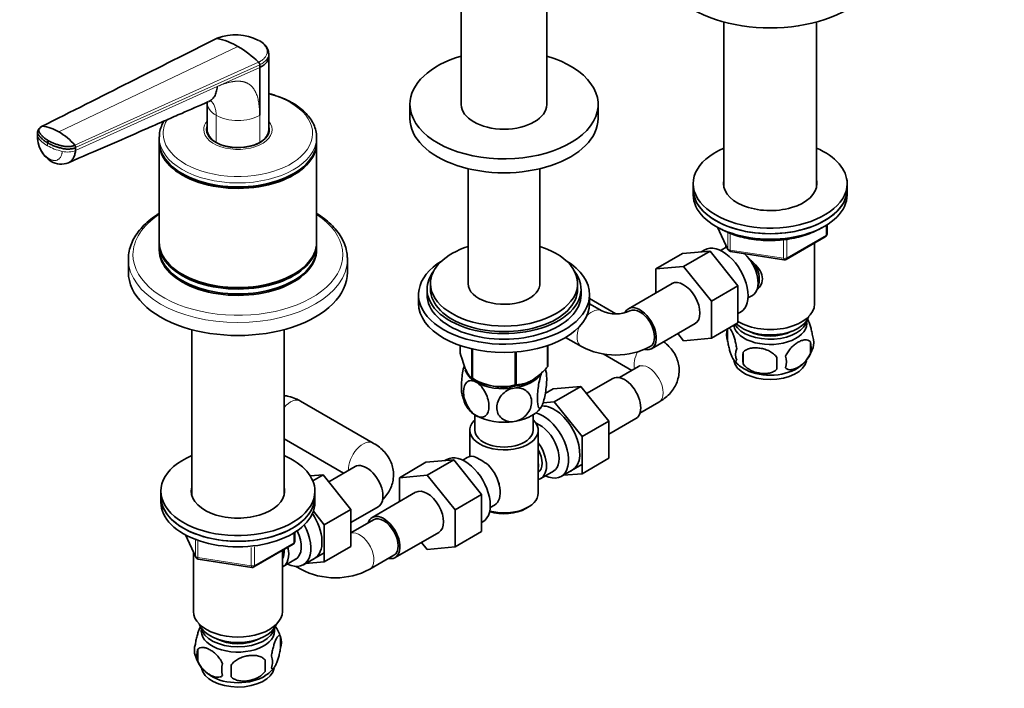
# Model space of a CAD drawing. Units: millimetres. Extents: x 0 to 1478, y 0 to 1758.
# Drawn here: x 921 to 1208, y 175 to 370 of the extents above; entities that cross this region are included whole.
import ezdxf
from ezdxf import colors
from ezdxf.entities.mleader import LeaderData, LeaderLine
from ezdxf.math import Vec2, Vec3

# ---------------------------------------------------------------- set-up
doc = ezdxf.new("R2010")
doc.units = ezdxf.units.MM
doc.layers.add('DV6_Défaut', color=7, linetype='Continuous')
doc.layers.add('Défaut', color=7, linetype='Continuous')

# ---------------------------------------------------------------- blocks, each defined once
blk = doc.blocks.new('_DOT')
at = {"color": 0}
blk.add_line((0, 0), (-1, 0), dxfattribs=at)
at = {"color": 0, "const_width": 0.333}
blk.add_lwpolyline([(-0.1665, 0, 1), (0.1665, 0, 1)], format="xyb", close=True, dxfattribs=at)
blk = doc.blocks.new('SE5')
at = {"layer": 'DV6_Défaut', "color": 7, "linetype": 'Continuous', "lineweight": 35}
for p, q in [((1049.78, 463.39), (1049.78, 345)), ((1074.78, 345), (1074.78, 463.39)), ((1126.56, 369.07), (1126.56, 320.73)), ((1153.56, 320.73), (1153.56, 369.07)), ((993.5, 358.96), (993.51, 359.78)), ((993.5, 337.6), (993.5, 358.99)), ((990.86, 355.79), (990.86, 356.61)), ((990.86, 355.79), (990.86, 341.84)), ((975.5, 345.55), (975.5, 337.6)), ((1034.78, 345), (1034.78, 340.92)), ((1089.78, 340.92), (1089.78, 345)), ((925.96, 336.96), (925.9, 336.11)), ((975.5, 337.24), (975.5, 336.7)), ((993.5, 336.7), (993.5, 337.24)), ((961.5, 335.36), (961.5, 334.18)), ((1007.5, 334.18), (1007.5, 335.36)), ((937.08, 332.39), (937.02, 331.54)), ((961.5, 333.77), (961.5, 304.79)), ((1007.5, 304.79), (1007.5, 333.77)), ((1051.8, 326.24), (1051.8, 292.3)), ((1072.75, 292.3), (1072.75, 326.24)), ((968.23, 324.79), (968.41, 324.69)), ((1000.58, 324.69), (1000.76, 324.79)), ((1117.56, 321.89), (1117.56, 320.26)), ((1117.56, 320.26), (1117.56, 318.62)), ((1162.56, 320.26), (1162.56, 321.89)), ((1162.56, 318.62), (1162.56, 320.26)), ((1124.7, 309.13), (1127.72, 302.62)), ((1156.67, 307.23), (1156.67, 309.87)), ((1144.74, 299.76), (1156.17, 306.36)), ((961.5, 304.38), (961.5, 302.95)), ((1007.5, 302.95), (1007.5, 304.38)), ((1114.39, 301.47), (1122.52, 302.2)), ((1122.52, 302.2), (1114.74, 297.71)), ((1120.92, 302.55), (1119.9, 301.96)), ((1122.52, 302.2), (1130.65, 292.08)), ((1126.87, 303.1), (1125.57, 302.35)), ((1127.06, 304.05), (1127.06, 303.2)), ((1153.06, 286.78), (1153.06, 304.56)), ((952.5, 299.8), (952.5, 296.01)), ((1016.5, 296.01), (1016.5, 299.8)), ((1114.39, 301.47), (1106.61, 296.98)), ((1128.48, 302.06), (1144.09, 299.64)), ((1106.61, 296.98), (1114.74, 297.71)), ((1106.61, 289.96), (1106.61, 296.98)), ((1114.74, 297.71), (1122.88, 287.59)), ((968.23, 295.4), (968.41, 295.29)), ((1000.58, 295.29), (1000.76, 295.4)), ((1039.78, 291.07), (1039.78, 289.44)), ((1040.78, 292.7), (1040.78, 291.07)), ((1083.78, 291.07), (1083.78, 292.7)), ((1084.78, 289.44), (1084.78, 291.07)), ((1111.37, 292.71), (1098.64, 285.36)), ((1130.65, 292.08), (1122.88, 287.59)), ((1130.65, 292.08), (1130.65, 281.24)), ((1037.28, 289.44), (1037.28, 286.99)), ((1087.28, 286.99), (1087.28, 289.44)), ((1094.99, 283.84), (1087.28, 288.3)), ((1133.57, 288.49), (1134.87, 289.24)), ((1090.87, 284.71), (1087.28, 286.79)), ((1122.88, 287.59), (1122.88, 276.75)), ((1130.65, 283.92), (1131.42, 284.37)), ((971, 279.26), (971, 230.91)), ((998, 230.91), (998, 279.26)), ((1105.39, 273.67), (1118.12, 281.02)), ((1130.65, 281.24), (1122.88, 276.75)), ((1127.62, 279.45), (1127.62, 276.02)), ((1080.28, 276.97), (1084.87, 274.32)), ((1114.76, 276.02), (1113.08, 278.11)), ((1122.88, 276.75), (1114.76, 276.02)), ((1049.49, 272.37), (1049.49, 274.58)), ((1052.85, 265.14), (1052.85, 273.62)), ((1053.04, 265.03), (1053.04, 273.57)), ((1074.99, 268.42), (1074.99, 274.56)), ((1075.06, 268.58), (1075.06, 274.58)), ((1151.81, 275.7), (1151.81, 272.27)), ((1065.56, 263.09), (1065.56, 272.68)), ((1065.83, 263.13), (1065.83, 272.7)), ((1091.25, 272.15), (1099.6, 267.33)), ((1132.13, 272.66), (1132.13, 269.23)), ((1101.53, 268.44), (1096, 265.25)), ((1053.4, 264.83), (1054.54, 264.22)), ((1094.08, 265.01), (1086.4, 260.58)), ((1070.02, 264.22), (1070.12, 264.27)), ((1074.34, 260.63), (1076.6, 261.93)), ((1084.73, 262.66), (1076.6, 261.93)), ((1076.95, 258.17), (1084.73, 262.66)), ((1092.86, 252.54), (1084.73, 262.66)), ((1024.05, 246.13), (1002.84, 258.38)), ((1076.95, 258.17), (1073.68, 257.87)), ((1085.08, 248.05), (1076.95, 258.17)), ((1102, 254.86), (1107.53, 258.05)), ((1053.78, 254.34), (1053.78, 249.88)), ((1070.78, 249.88), (1070.78, 254.34)), ((1092.86, 248.72), (1100.83, 253.32)), ((1085.08, 248.05), (1092.86, 252.54)), ((1092.86, 241.67), (1092.86, 252.54)), ((1052.28, 249.88), (1052.28, 242.18)), ((1072.28, 231.5), (1072.28, 249.88)), ((1085.08, 237.18), (1085.08, 248.05)), ((998, 247.32), (1015.37, 237.29)), ((1051.52, 241.88), (1050.23, 241.13)), ((1018.74, 239.23), (1011.06, 234.79)), ((1039.47, 240.5), (1031.7, 236.01)), ((1039.47, 240.5), (1047.59, 241.22)), ((1047.59, 241.22), (1039.81, 236.73)), ((1045.58, 241.34), (1044.98, 240.99)), ((1047.59, 241.22), (1055.74, 231.13)), ((1078.98, 236.37), (1085.03, 239.86)), ((1085.08, 237.18), (1092.86, 241.67)), ((1009.41, 236.85), (1005.63, 236.54)), ((1006.38, 235.1), (1009.41, 236.85)), ((1017.52, 226.76), (1009.41, 236.85)), ((1031.7, 236.01), (1039.81, 236.73)), ((1031.7, 228.99), (1031.7, 236.01)), ((1039.81, 236.73), (1047.96, 226.64)), ((1073.03, 235.82), (1076.71, 237.95)), ((1079.6, 236.73), (1085.08, 237.18)), ((962, 232.08), (962, 230.44)), ((962, 230.44), (962, 228.81)), ((1007, 230.44), (1007, 232.08)), ((1007, 228.81), (1007, 230.44)), ((1036.45, 231.74), (1023.72, 224.39)), ((1055.74, 231.13), (1047.96, 226.64)), ((1055.74, 231.13), (1055.74, 220.27)), ((1017.52, 222.93), (1025.49, 227.54)), ((1058.23, 227.28), (1059.52, 228.03)), ((1068.64, 227.01), (1069.35, 227.42)), ((1009.74, 222.27), (1006.55, 226.24)), ((1009.74, 222.27), (1017.52, 226.76)), ((1017.52, 215.92), (1017.52, 226.76)), ((1047.96, 226.64), (1047.96, 215.78)), ((1009.74, 211.43), (1009.74, 222.27)), ((1024.1, 223.74), (1017.52, 219.94)), ((1055.74, 222.95), (1056.08, 223.15)), ((969.14, 219.32), (972.16, 212.81)), ((1001.11, 217.41), (1001.11, 220.05)), ((1030.47, 212.7), (1043.2, 220.05)), ((1055.74, 220.27), (1047.96, 215.78)), ((989.18, 209.95), (1000.61, 216.55)), ((1009.74, 211.43), (1017.52, 215.92)), ((1039.83, 215.05), (1038.15, 217.13)), ((971.5, 214.23), (971.5, 196.97)), ((997.5, 196.97), (997.5, 214.75)), ((1003.64, 210.59), (1009.69, 214.08)), ((1023.03, 209.26), (1030.1, 213.35)), ((1047.96, 215.78), (1039.83, 215.05)), ((972.91, 212.24), (988.53, 209.83)), ((997.69, 210.04), (1001.37, 212.17)), ((1001.43, 210.11), (1002.89, 209.26)), ((1004.23, 210.94), (1009.74, 211.43)), ((996.93, 189.63), (996.93, 186.2)), ((972.74, 185.89), (972.74, 182.46)), ((992.42, 182.85), (992.42, 179.41))]:
    blk.add_line(p, q, dxfattribs=at)
at = {"layer": 'DV6_Défaut', "color": 7, "linetype": 'Continuous', "lineweight": 18}
for p, q in [((978.46, 364.31), (927.3, 338.62)), ((932.16, 337), (984.5, 361.93)), ((936.87, 333.1), (990.53, 357.34)), ((990.86, 356.61), (937.08, 332.39)), ((978.46, 350.21), (990.86, 355.79)), ((937.02, 331.54), (978.46, 350.21)), ((978.13, 333.93), (978.13, 341.84)), ((990.86, 341.84), (990.86, 333.93)), ((928.81, 332.94), (928.87, 333.79)), ((1124.79, 309.08), (1127.66, 302.89)), ((1156.38, 306.82), (1156.38, 309.68)), ((1127.66, 302.89), (1127.66, 307.69)), ((1128.37, 307.38), (1128.37, 302.49)), ((1143.98, 300.07), (1143.98, 305.51)), ((1144.95, 300.22), (1156.38, 306.82)), ((1144.95, 305.61), (1144.95, 300.22)), ((1128.37, 302.49), (1143.98, 300.07)), ((969.23, 219.27), (972.1, 213.08)), ((1000.82, 217), (1000.82, 219.87)), ((972.1, 213.08), (972.1, 217.86)), ((972.81, 217.56), (972.81, 212.67)), ((989.39, 210.41), (1000.82, 217)), ((988.42, 210.26), (988.42, 215.67)), ((989.39, 215.81), (989.39, 210.41)), ((972.81, 212.67), (988.42, 210.26))]:
    blk.add_line(p, q, dxfattribs=at)
at = {"layer": 'DV6_Défaut', "color": 7, "linetype": 'Continuous', "lineweight": 35}
for centre, radius, start, end in [((983.84, 350.98), 14.38, 62.2647, 111.9775), ((974.11, 344.44), 20.34, 59.2861, 77.6336), ((968.27, 334.32), 32.03, 45.9719, 59.5598), ((989.8, 356.57), 1.06, 2.2534, 46.562), ((928.01, 336.7), 2.07, 115.4242, 173.2516), ((926.14, 327.04), 11.64, 58.8531, 84.3048), ((922.17, 320.18), 19.57, 41.3175, 59.2808), ((934.54, 335.7), 8.65, 177.4662, 237.8228), ((930.36, 333.65), 1.49, 148.4296, 174.5288), ((936.18, 332.5), 0.915, 353.3618, 41.0303), ((932.84, 333.18), 5.62, 238.8138, 292.0746), ((1155.67, 307.23), 1, 300, 0), ((1128.63, 303.04), 1, 204.8961, 261.206), ((1144.24, 300.63), 1, 261.206, 300), ((1094.95, 293.58), 9.75, 245.3331, 294.6669), ((1132.62, 277.73), 5.28, 161.0427, 198.9573), ((1137.42, 276.4), 10.25, 162.2392, 164.4464), ((1147.63, 275.45), 5.16, 340.5696, 19.4304), ((1094.95, 293.36), 21.54, 242.1208, 297.8792), ((1134.77, 272.02), 4.81, 159.1194, 200.8806), ((1142.57, 276.88), 10.41, 301.462, 344.2521), ((1145.17, 273.99), 6.86, 345.5143, 14.4857), ((1215.49, 270.94), 83.38, 178.8211, 181.1789), ((1199.77, 269.41), 57.77, 178.2983, 181.7017), ((1137.93, 269.81), 6.86, 345.5086, 14.4914), ((1061.47, 264.36), 13.33, 10.4916, 14.7029), ((1137.84, 277.14), 10.79, 219.2547, 238.9874), ((1061.54, 278.55), 15.97, 237.8449, 284.5671), ((1063.1, 263.08), 13.35, 190.4835, 207.7778), ((1038.87, 212.17), 33.4, 55.8416, 64.1584), ((1052.05, 230.16), 9.73, 26.2645, 28.5899), ((1000.11, 217.41), 1, 300, 0), ((973.06, 213.23), 1, 204.8961, 261.206), ((988.68, 210.81), 1, 261.206, 300), ((1012.96, 228.3), 21.54, 242.1208, 297.8792), ((987.26, 186.75), 10.05, 16.2395, 36.1854), ((976.9, 185.64), 5.13, 160.4695, 199.5305), ((991.95, 187.92), 5.26, 340.9814, 19.0186), ((979.38, 184.17), 6.86, 165.5143, 194.4857), ((981.7, 186.79), 10.02, 196.1979, 239.869), ((986.62, 179.99), 6.86, 165.5086, 194.4914), ((873.09, 179.6), 109.44, 359.1019, 0.8981), ((963.71, 181.13), 28.76, 356.5809, 3.4191), ((990.2, 182.2), 4.43, 337.2015, 22.7985), ((988.36, 185.45), 8.31, 299.0722, 323.2542)]:
    blk.add_arc(centre, radius, start, end, dxfattribs=at)
at = {"layer": 'DV6_Défaut', "color": 7, "linetype": 'Continuous', "lineweight": 18}
blk.add_arc((933.28, 335.1), 7.19, 177.8078, 236.6011, dxfattribs=at)
at = {"layer": 'DV6_Défaut', "color": 7, "linetype": 'Continuous', "lineweight": 35}
for centre, major_axis, start_param, end_param in [((1140.06, 385.82), (-32, 0), 0, 3.141593), ((1062.28, 345), (-27.5, 0), 5.184251, 6.283185), ((1062.28, 345), (-27.5, 0), 0, 4.240527), ((1062.28, 345), (12.5, 0), 3.141593, 6.283185), ((1062.28, 340.92), (-27.5, 0), 0, 3.141593), ((984.5, 337.65), (-9.15, 0), 6.101866, 6.283185), ((984.5, 337.65), (-9.15, 0), 0, 3.322912), ((984.5, 336.42), (-9.15, 0), -0.18537, -0.11618), ((984.5, 337.6), (9, 0), 3.141593, 3.926991), ((984.5, 337.24), (-9, 0), 6.248685, 6.283185), ((984.5, 337.24), (-9, 0), 0, 0.175516), ((984.5, 337.6), (-9, 0), 2.356194, 3.141593), ((984.5, 337.24), (-9, 0), 2.966077, 3.176093), ((984.5, 336.42), (-9.15, 0), 3.257773, 3.326962), ((984.5, 335.36), (-23, 0), 6.267928, 6.283185), ((984.5, 334.18), (-23, 0), 0, 3.141593), ((984.5, 333.77), (-23, 0), 6.267813, 6.283185), ((984.5, 333.77), (-23, 0), 0, 3.156965), ((984.5, 337.6), (-9, 0), 0.785398, 2.356194), ((984.5, 335.36), (-23, 0), 3.131736, 3.141593), ((1140.06, 321.89), (22.5, 0), 2.214297, 6.283185), ((1140.06, 321.89), (22.5, 0), 0, 0.927295), ((984.5, 333.97), (-22.75, 0), 0.785398, 2.356194), ((1140.06, 321.89), (13.65, 0), 2.993207, 6.283185), ((1140.06, 321.89), (13.65, 0), 0, 0.148386), ((1140.06, 320.26), (-22.5, 0), 0, 3.141593), ((1140.06, 320.26), (22.5, 0), 3.141593, 6.283185), ((1140.06, 320.26), (13.65, 0), -3.289979, -3.245384), ((1140.06, 320.26), (13.65, 0), 0.103792, 0.148386), ((1140.06, 318.62), (-22.5, 0), 0, 3.141593), ((984.5, 304.79), (-23, 0), 0, 3.141593), ((984.5, 304.38), (-23, 0), 6.267813, 6.283185), ((984.5, 304.38), (-23, 0), 0, 3.156965), ((984.5, 302.95), (-23, 0), 0, 3.141593), ((984.5, 302.54), (-23, 0), 6.267813, 6.283185), ((984.5, 302.54), (-23, 0), 0, 3.156965), ((1062.28, 292.7), (-21.5, 0), 5.221413, 6.283185), ((1062.28, 292.7), (-21.5, 0), 0, 4.203365), ((1126.17, 293.46), (5.25, -9.09), 0, 3.141593), ((1130.87, 296.17), (4, -6.93), 3.017625, 3.141593), ((984.5, 299.8), (-32, 0), 3.141593, 3.166895), ((1062.28, 289.44), (25, 0), 2.382112, 6.283185), ((1062.28, 289.44), (25, 0), 0, 0.759481), ((1130.87, 296.17), (4, -6.93), 0, 2.051616), ((1131.93, 296.78), (3.08, -5.33), 0.980548, 1.755612), ((1131.93, 296.78), (3.5, -6.06), 0.361367, 1.466129), ((984.5, 296.01), (-32, 0), 0, 3.141593), ((984.5, 304.58), (-22.75, 0), 0.785398, 2.356194), ((1062.28, 291.07), (-22.5, 0), 5.86232, 6.283185), ((1062.28, 291.07), (-22.5, 0), 0, 3.562458), ((1114.74, 286.86), (-3.38, 5.85), 3.141593, 6.283185), ((1062.28, 291.07), (-21.5, 0), 0, 3.141593), ((1062.28, 292.7), (-10.5, 0), 6.217708, 6.283185), ((1062.28, 292.7), (-10.5, 0), 0, 3.20707), ((1062.28, 289.44), (-22.5, 0), 0, 3.141593), ((1062.28, 286.99), (25, 0), 3.141593, 6.283185), ((1102.02, 279.51), (-3.37, 5.85), 0, 0.360038), ((1102.02, 279.51), (-3.37, 5.85), 2.65577, 6.283185), ((1102.02, 279.51), (-3, 5.2), 3.136369, 6.272608), ((1140.06, 286.78), (-13, 0), 0.762046, 3.141593), ((1140.06, 282.7), (-10.85, 0), 0.320905, 3.03504), ((1140.06, 284.33), (-11.5, 0), 0.534022, 2.948242), ((1140.06, 281.07), (-10.7, 0), 0.089382, 3.259496), ((1140.06, 282.7), (-9.25, 0), 0.832114, 2.309478), ((1062.28, 270.47), (13.2, 0), -0.272268, -0.251331), ((1140.06, 270.86), (-10.7, 0), 0.103402, 3.031086), ((1140.06, 272.12), (-10.7, 0), 0.748533, 2.410335), ((1062.28, 268.61), (11.5, 0), 3.308617, 3.926991), ((1062.28, 270.47), (-13.2, 0), 0.77493, 0.795867), ((1062.28, 268.61), (11.5, 0), 4.974188, 5.932637), ((1097.46, 259.16), (3.38, -5.85), 0, 3.141593), ((1062.28, 268.61), (11.5, 0), 3.926991, 4.974188), ((1062.28, 269.02), (11.36, 0), 3.962907, 5.461871), ((1062.28, 270.47), (13.2, 0), -1.319465, -1.298528), ((1062.28, 258.82), (11.5, 0), 3.431525, 3.926991), ((1062.28, 258.82), (11.5, 0), 4.974188, 6.021386), ((1076.95, 247.32), (5.28, -9.14), 0, 2.854749), ((1062.28, 258.82), (11.5, 0), 3.926991, 4.974188), ((1073.73, 245.46), (-5.25, 9.09), 2.437045, 5.791576), ((1062.28, 249.88), (-10, 0), 5.728374, 6.283185), ((1062.28, 249.88), (-10, 0), 0, 3.696404), ((1072.71, 244.87), (-4, 6.93), 3.141593, 5.687816), ((1062.28, 249.88), (-8.5, 0), 0, 3.141593), ((1069.03, 242.75), (-4, 6.93), 2.967598, 4.886384), ((984.5, 232.08), (22.5, 0), 2.214297, 6.283185), ((984.5, 232.08), (22.5, 0), 0, 0.927295), ((1050.83, 232.24), (5.25, -9.09), 0, 3.141593), ((1055.52, 234.95), (4, -6.93), 2.736019, 3.141593), ((1069.03, 242.75), (-3.07, 5.33), 3.199264, 4.654717), ((1022.11, 233.38), (3.38, -5.85), 0, 3.141593), ((1055.52, 234.95), (-4, 6.93), 3.141593, 5.117963), ((1067.97, 242.14), (3.08, -5.33), 0.648113, 0.922684), ((1076.95, 247.32), (5.28, -9.14), 6.185788, 6.283185), ((984.5, 232.08), (13.65, 0), 2.993207, 6.283185), ((984.5, 232.08), (13.65, 0), 0, 0.148386), ((1056.59, 235.57), (3.07, -5.33), 0.980548, 1.05199), ((984.5, 230.44), (-22.5, 0), 0, 3.141593), ((984.5, 230.44), (22.5, 0), 3.141593, 6.283185), ((984.5, 230.44), (13.65, 0), -3.289979, -3.245384), ((984.5, 230.44), (13.65, 0), 0.092414, 0.148386), ((1039.83, 225.89), (-3.37, 5.85), 3.141593, 6.283185), ((1062.28, 231.5), (10, 0), 4.280152, 6.283185), ((984.5, 228.81), (-22.5, 0), 0, 3.141593), ((1001.61, 221.54), (5.28, -9.14), 0, 1.679319), ((1027.1, 218.54), (-3.37, 5.85), 2.66571, 6.283185), ((1027.1, 218.54), (-3, 5.2), 3.141593, 6.283185), ((1062.28, 230.69), (-9, 0), 1.08219, 2.356194), ((998.39, 219.68), (-5.25, 9.09), 2.437045, 4.660271), ((1027.1, 218.54), (-3.37, 5.85), 0, 0.475882), ((997.37, 219.09), (-4, 6.93), 3.141593, 4.588278), ((993.69, 216.97), (-4, 6.93), 3.094583, 4.213383), ((993.69, 216.97), (-3.08, 5.33), 3.422816, 4.040445), ((992.63, 216.36), (-3.5, 6.06), 3.745299, 4.108682), ((1001.61, 221.54), (5.28, -9.14), 6.185788, 6.283185), ((984.5, 196.97), (-13, 0), 0, 3.141593), ((984.5, 194.52), (-11.5, 0), 0.193351, 2.948242), ((984.5, 191.25), (10.7, 0), 3.023689, 6.283185), ((984.5, 192.88), (-10.85, 0), 0.106553, 3.03504), ((984.5, 191.25), (10.7, 0), 0, 0.117904), ((984.5, 192.88), (-9.25, 0), 0.832114, 2.309478), ((984.5, 181.05), (10.7, 0), 3.243053, 6.17022), ((984.5, 182.3), (10.7, 0), 3.884324, 5.549932)]:
    blk.add_ellipse(centre, major_axis=major_axis, ratio=0.57735, start_param=start_param, end_param=end_param, dxfattribs=at)
at = {"layer": 'DV6_Défaut', "color": 7, "linetype": 'Continuous', "lineweight": 18}
for centre, major_axis, ratio, start_param, end_param in [((984.5, 336.56), (-21.83, 0), 0.57735, 0, 4.28754), ((984.5, 345.51), (9, 0), 0.57735, 3.14153, 3.926991), ((984.5, 336.56), (-21.83, 0), 0.57735, 5.948736, 6.283185), ((984.5, 337.65), (-10, 0), 0.57735, 5.832158, 6.283185), ((984.5, 337.65), (-10, 0), 0.57735, 0, 3.592619), ((984.5, 345.51), (9, 0), 0.57735, 3.926991, 5.497812), ((929.73, 335.83), (3.83, -0.28), 0.524829, 3.141121, 3.506938), ((936.74, 336.72), (-11.22, 0.81), 0.524826, 0.365313, 0.825363), ((984.5, 335.36), (-23, 0), 0.57735, 0, 3.131736), ((936.74, 336.72), (-11.22, 0.81), 0.524838, 0.82537, 1.28542), ((934.39, 333.15), (-3.83, 0.28), 0.524834, 1.285434, 2.367165), ((931.86, 331.7), (1.92, 3.33), 0.57735, 2.728978, 3.140889), ((984.5, 301.15), (-30.67, 0), 0.57735, 5.560404, 6.283185), ((984.5, 301.15), (-30.67, 0), 0.57735, 0, 3.864374), ((1155.67, 307.23), (-0.5, 0.866), 0.57735, 3.141593, 3.926991), ((1155.67, 307.23), (-1, 0), 0.57735, 2.356194, 3.141593), ((1128.63, 303.04), (-1, 0), 0.57735, 0.261799, 1.308997), ((1128.63, 303.04), (0.907, 0.421), 0.788675, 2.790713, 3.141593), ((1128.63, 303.04), (0.153, 0.988), 0.211325, 2.202711, 3.141593), ((984.5, 299.8), (-32, 0), 0.57735, 0.00053, 3.141593), ((1144.24, 300.63), (-1, 0), 0.57735, 1.308997, 2.356194), ((1144.24, 300.63), (0.153, 0.988), 0.211325, 2.202711, 3.141593), ((1144.24, 300.63), (-0.5, 0.866), 0.57735, 3.141593, 3.926991), ((1087.87, 279.51), (3, 5.2), 0.57735, 0.01107, 1.127083), ((1087.87, 279.51), (3, 5.2), 0.57735, 1.765315, 3.141188), ((1104.53, 271.41), (3, 5.2), 0.57735, 1.630763, 2.611409), ((1104.53, 263.25), (-3, 5.2), 0.57735, 3.141593, 6.283185), ((999.84, 253.18), (3, 5.2), 0.57735, 0, 1.235088), ((1021.05, 240.94), (3, 5.2), 0.57735, 0.000422, 2.431943), ((1020.03, 214.46), (-3, 5.2), 0.57735, 3.136369, 6.130912), ((1000.11, 217.41), (-0.5, 0.866), 0.57735, 3.141593, 3.926991), ((1000.11, 217.41), (-1, 0), 0.57735, 2.356194, 3.141593), ((973.06, 213.23), (-1, 0), 0.57735, 0.261799, 1.308997), ((973.06, 213.23), (0.907, 0.421), 0.788675, 2.790713, 3.141593), ((973.06, 213.23), (0.153, 0.988), 0.211325, 2.202711, 3.141593), ((988.68, 210.81), (-1, 0), 0.57735, 1.308997, 2.356194), ((988.68, 210.81), (0.153, 0.988), 0.211325, 2.202711, 3.141593), ((988.68, 210.81), (-0.5, 0.866), 0.57735, 3.141593, 3.926991), ((1005.89, 214.46), (3, 5.2), 0.57735, 2.809434, 3.141188)]:
    blk.add_ellipse(centre, major_axis=major_axis, ratio=ratio, start_param=start_param, end_param=end_param, dxfattribs=at)
at = {"layer": 'DV6_Défaut', "color": 7, "linetype": 'Continuous', "lineweight": 35}
blk.add_open_spline([(978.25, 364.27), (961.48, 355.84), (944.44, 347.27), (927.13, 338.57)], degree=3, dxfattribs=at)
for points, knots in [([(978.46, 364.31), (978.44, 364.31), (978.38, 364.32), (978.31, 364.31), (978.27, 364.29), (978.26, 364.27)], [0, 0, 0, 0, 0.351298, 0.7025961, 1, 1, 1, 1]), ([(993.51, 359.78), (993.47, 360.26), (993.39, 360.92), (992.88, 361.82), (992.12, 362.74), (991.34, 363.26), (990.7, 363.67)], [0, 0, 0, 0, 0.294754, 0.4737, 0.643973, 1, 1, 1, 1]), ([(990.86, 355.79), (991.36, 356.03), (992.21, 356.55), (993.09, 357.49), (993.44, 358.31), (993.49, 358.82), (993.5, 358.96)], [0, 0, 0, 0, 0.303886, 0.585003, 0.881571, 1, 1, 1, 1]), ([(975.96, 345.84), (976.27, 345.97), (976.9, 346.38), (977.69, 347.32), (978.24, 348.62), (978.42, 349.66), (978.46, 350.21)], [0, 0, 0, 0, 0.220634, 0.480423, 0.740211, 1, 1, 1, 1]), ([(934.96, 327.98), (943.11, 331.53), (951.84, 335.33), (962.94, 340.17), (969.27, 342.93), (973.06, 344.58), (975.95, 345.83)], [0, 0, 0, 0, 0.542137, 0.699014, 0.808092, 1, 1, 1, 1]), ([(1000.45, 345.44), (1000.03, 345.67), (998.98, 346.25), (996.91, 347.16), (994.94, 347.8), (993.78, 348.11), (993.51, 348.18)], [0, 0, 0, 0, 0.187786, 0.542072, 0.895951, 1, 1, 1, 1]), ([(1007.46, 335.21), (1007.48, 335.34), (1007.54, 336.02), (1007.31, 337.38), (1006.73, 339.13), (1005.77, 340.81), (1004.46, 342.41), (1002.87, 343.86), (1001.42, 344.87), (1000.63, 345.33), (1000.45, 345.44)], [0, 0, 0, 0, 0.029559, 0.182715, 0.33568, 0.490216, 0.64748, 0.807424, 0.962155, 1, 1, 1, 1]), ([(962.86, 340.15), (962.83, 340.08), (962.45, 339.44), (961.91, 338.19), (961.53, 336.67), (961.54, 335.86), (961.54, 335.59)], [0, 0, 0, 0, 0.047032, 0.448895, 0.842669, 1, 1, 1, 1]), ([(925.96, 337), (925.95, 336.92), (925.96, 336.8), (925.99, 336.62), (926.03, 336.49), (926.07, 336.38), (926.12, 336.29), (926.22, 336.14), (926.34, 335.95), (926.51, 335.73), (926.64, 335.57), (926.79, 335.41), (926.99, 335.2), (927.37, 334.83), (927.99, 334.34), (928.57, 333.97), (928.87, 333.79)], [0, 0, 0, 0, 0.069608, 0.107867, 0.146127, 0.184386, 0.203516, 0.222646, 0.319815, 0.368399, 0.416984, 0.465569, 0.514153, 0.611323, 0.805661, 1, 1, 1, 1]), ([(927.3, 338.62), (927.26, 338.6), (927.17, 338.56), (927.06, 338.49), (926.95, 338.42), (926.85, 338.34), (926.76, 338.27), (926.62, 338.13), (926.46, 337.93), (926.35, 337.66), (926.31, 337.37), (926.35, 337.13), (926.43, 336.94), (926.51, 336.8), (926.6, 336.65), (926.73, 336.46), (926.91, 336.23), (927.15, 335.95), (927.41, 335.68), (927.69, 335.42), (928.01, 335.16), (928.35, 334.91), (928.65, 334.7), (928.9, 334.54), (929.03, 334.47), (929.09, 334.43)], [0, 0, 0, 0, 0.020792, 0.041417, 0.06196, 0.082484, 0.103027, 0.123635, 0.18546, 0.247216, 0.30918, 0.370841, 0.400877, 0.433673, 0.463472, 0.49663, 0.560056, 0.621665, 0.683927, 0.746571, 0.810412, 0.874042, 0.938111, 0.970579, 1, 1, 1, 1]), ([(927.3, 338.62), (927.27, 338.62), (927.22, 338.62), (927.16, 338.6), (927.13, 338.58), (927.12, 338.57)], [0, 0, 0, 0, 0.395518, 0.791037, 1, 1, 1, 1]), ([(929.09, 334.43), (929.09, 334.43), (929.14, 334.4), (929.27, 334.33), (929.55, 334.18), (929.93, 334), (930.37, 333.8), (930.98, 333.55), (931.78, 333.27), (932.54, 333.05), (933.06, 332.92), (933.33, 332.86), (933.59, 332.81), (933.95, 332.75), (934.4, 332.7), (934.94, 332.69), (935.48, 332.73), (935.88, 332.79), (936.17, 332.86), (936.39, 332.92), (936.63, 332.99), (936.79, 333.06), (936.87, 333.1)], [0, 0, 0, 0, 0.001611, 0.022609, 0.064607, 0.12758, 0.189911, 0.253328, 0.378073, 0.503185, 0.536186, 0.566158, 0.599077, 0.629, 0.690738, 0.752694, 0.814407, 0.876402, 0.901334, 0.9259, 0.963278, 1, 1, 1, 1]), ([(928.87, 333.79), (929.18, 333.62), (929.82, 333.28), (930.7, 332.91), (931.36, 332.67), (931.74, 332.55), (932.03, 332.46), (932.32, 332.37), (932.72, 332.27), (933.06, 332.18), (933.35, 332.12), (933.51, 332.08), (933.72, 332.05), (933.97, 332.01), (934.32, 331.98), (934.75, 331.96), (935.28, 331.97), (935.78, 332.03), (936.26, 332.11), (936.7, 332.23), (936.96, 332.34), (937.08, 332.39)], [0, 0, 0, 0, 0.138702, 0.277405, 0.346756, 0.381431, 0.416107, 0.450782, 0.485458, 0.554809, 0.568462, 0.582115, 0.609422, 0.636728, 0.664034, 0.720719, 0.777405, 0.83409, 0.890775, 0.945387, 1, 1, 1, 1]), ([(937.02, 331.54), (936.99, 331.09), (936.84, 330.24), (936.37, 329.16), (935.72, 328.41), (935.2, 328.09), (934.95, 327.98)], [0, 0, 0, 0, 0.262039, 0.524078, 0.786116, 1, 1, 1, 1]), ([(961.47, 313.19), (961.21, 313.03), (960.16, 312.36), (958.45, 311.09), (956.55, 309.3), (954.98, 307.38), (953.77, 305.35), (952.95, 303.27), (952.53, 301.36), (952.53, 300.28), (952.54, 299.79)], [0, 0, 0, 0, 0.0456248, 0.1919891, 0.3382968, 0.4840937, 0.6287507, 0.7716243, 0.9124165, 1, 1, 1, 1]), ([(1016.47, 300.31), (1016.42, 301.01), (1016.31, 302.25), (1015.69, 304.29), (1014.72, 306.28), (1013.39, 308.21), (1011.71, 310.04), (1009.75, 311.72), (1008.26, 312.73), (1007.5, 313.2)], [0, 0, 0, 0, 0.12858, 0.271662, 0.41574, 0.561586, 0.709336, 0.858609, 1, 1, 1, 1]), ([(1125.42, 308.78), (1125.82, 308.55), (1126.81, 308.01), (1128.78, 307.16), (1131.25, 306.36), (1133.9, 305.77), (1136.64, 305.39), (1139.45, 305.23), (1142.27, 305.29), (1145.05, 305.58), (1147.74, 306.08), (1150.3, 306.79), (1152.68, 307.7), (1154.25, 308.5), (1155.03, 308.97), (1155.15, 309.05)], [0, 0, 0, 0, 0.045201, 0.13073, 0.216194, 0.301556, 0.386828, 0.472046, 0.557248, 0.642475, 0.727761, 0.813152, 0.898691, 0.98441, 1, 1, 1, 1]), ([(1133.84, 299.92), (1134.38, 299.5), (1135.64, 298.41), (1137.25, 296.48), (1138.05, 294.07), (1137.37, 292.14), (1136.56, 291.24), (1136.23, 290.96)], [0, 0, 0, 0, 0.167141, 0.403708, 0.635736, 0.867992, 1, 1, 1, 1]), ([(1152.49, 277.17), (1152.42, 277.66), (1152.34, 278.13), (1152.19, 278.82), (1152.13, 279.05), (1152.02, 279.49), (1151.97, 279.7), (1151.79, 280.31), (1151.67, 280.69), (1151.42, 281.38), (1151.29, 281.69), (1151.08, 282.16), (1150.99, 282.33), (1150.91, 282.48)], [0, 0, 0, 0, 0.213147, 0.213147, 0.31972, 0.31972, 0.426293, 0.426293, 0.63944, 0.63944, 0.852586, 0.852586, 1, 1, 1, 1]), ([(1130.28, 273.73), (1130.21, 274.22), (1130.12, 274.7), (1129.97, 275.39), (1129.92, 275.61), (1129.81, 276.05), (1129.75, 276.26), (1129.58, 276.88), (1129.45, 277.26), (1129.2, 277.95), (1129.08, 278.26), (1128.82, 278.8), (1128.7, 279.04), (1128.51, 279.32), (1128.45, 279.41), (1128.33, 279.55), (1128.27, 279.61), (1128.14, 279.72), (1128.07, 279.76), (1128, 279.77)], [0, 0, 0, 0, 0.150645, 0.150645, 0.225968, 0.225968, 0.301291, 0.301291, 0.451936, 0.451936, 0.602582, 0.602582, 0.753227, 0.753227, 0.82855, 0.82855, 0.903873, 0.903873, 1, 1, 1, 1]), ([(1151.81, 275.7), (1151.62, 275.93), (1151.38, 276.08), (1150.83, 276.26), (1150.53, 276.28), (1149.89, 276.23), (1149.56, 276.16), (1148.88, 275.91), (1148.53, 275.75), (1147.84, 275.35), (1147.49, 275.11), (1146.82, 274.57), (1146.49, 274.27), (1146.01, 273.76), (1145.86, 273.57), (1145.56, 273.2), (1145.41, 273.01), (1145.01, 272.4), (1144.76, 271.96), (1144.57, 271.52)], [0, 0, 0, 0, 0.125, 0.125, 0.25, 0.25, 0.375, 0.375, 0.5, 0.5, 0.625, 0.625, 0.75, 0.75, 0.8125, 0.8125, 0.875, 0.875, 1, 1, 1, 1]), ([(1107.53, 258.05), (1107.96, 258.31), (1108.87, 258.88), (1110.28, 260.05), (1111.56, 261.51), (1112.53, 263.11), (1113.19, 264.88), (1113.51, 266.76), (1113.42, 268.68), (1112.97, 270.49), (1112.2, 272.17), (1111.12, 273.7), (1109.99, 274.85), (1109.19, 275.49), (1108.9, 275.71)], [0, 0, 0, 0, 0.062472, 0.157828, 0.24872, 0.335872, 0.420511, 0.512677, 0.601317, 0.687703, 0.773365, 0.860221, 0.950057, 1, 1, 1, 1]), ([(1127.62, 276.02), (1127.7, 275.53), (1127.78, 275.05), (1127.93, 274.36), (1127.99, 274.13), (1128.1, 273.7), (1128.15, 273.48), (1128.33, 272.87), (1128.45, 272.49), (1128.7, 271.8), (1128.82, 271.49), (1129.08, 270.94), (1129.2, 270.71), (1129.39, 270.42), (1129.45, 270.34), (1129.57, 270.19), (1129.63, 270.13), (1129.81, 269.99), (1129.92, 269.96), (1130.12, 270.02), (1130.21, 270.12), (1130.28, 270.3)], [0, 0, 0, 0, 0.125, 0.125, 0.1875, 0.1875, 0.25, 0.25, 0.375, 0.375, 0.5, 0.5, 0.625, 0.625, 0.6875, 0.6875, 0.75, 0.75, 0.875, 0.875, 1, 1, 1, 1]), ([(1142.03, 271.13), (1141.77, 271.51), (1141.44, 271.84), (1140.88, 272.3), (1140.69, 272.44), (1140.28, 272.71), (1140.07, 272.83), (1139.42, 273.17), (1138.96, 273.36), (1138.03, 273.65), (1137.56, 273.76), (1136.61, 273.91), (1136.14, 273.94), (1135.45, 273.94), (1135.22, 273.93), (1134.76, 273.88), (1134.54, 273.84), (1133.89, 273.71), (1133.48, 273.57), (1132.73, 273.19), (1132.4, 272.96), (1132.13, 272.66)], [0, 0, 0, 0, 0.125, 0.125, 0.1875, 0.1875, 0.25, 0.25, 0.375, 0.375, 0.5, 0.5, 0.625, 0.625, 0.6875, 0.6875, 0.75, 0.75, 0.875, 0.875, 1, 1, 1, 1]), ([(1049.49, 272.37), (1049.76, 271.4), (1050.03, 270.49), (1050.44, 269.23), (1050.59, 268.83), (1050.8, 268.27), (1050.87, 268.09), (1051.02, 267.74), (1051.09, 267.57), (1051.46, 266.79), (1051.75, 266.3), (1052.17, 265.75), (1052.3, 265.6), (1052.58, 265.33), (1052.71, 265.23), (1052.85, 265.14)], [0, 0, 0, 0, 0.25, 0.25, 0.375, 0.375, 0.4375, 0.4375, 0.5, 0.5, 0.75, 0.75, 0.875, 0.875, 1, 1, 1, 1]), ([(1144.57, 268.09), (1144.66, 267.98), (1144.77, 267.88), (1145.01, 267.73), (1145.14, 267.67), (1145.56, 267.54), (1145.86, 267.51), (1146.33, 267.55), (1146.5, 267.58), (1146.83, 267.65), (1147, 267.7), (1147.5, 267.88), (1147.85, 268.04), (1148.54, 268.44), (1148.89, 268.68), (1149.56, 269.22), (1149.9, 269.53), (1150.37, 270.04), (1150.53, 270.22), (1150.82, 270.6), (1150.97, 270.79), (1151.38, 271.4), (1151.62, 271.83), (1151.81, 272.27)], [0, 0, 0, 0, 0.0625, 0.0625, 0.125, 0.125, 0.25, 0.25, 0.3125, 0.3125, 0.375, 0.375, 0.5, 0.5, 0.625, 0.625, 0.75, 0.75, 0.8125, 0.8125, 0.875, 0.875, 1, 1, 1, 1]), ([(1050.64, 268.79), (1050.63, 268.76), (1050.62, 268.74), (1050.44, 268.07), (1050.29, 267.35), (1049.93, 265.17), (1049.8, 263.68), (1049.81, 261.71), (1049.86, 261.06), (1049.96, 260.59)], [0, 0, 0, 0, 0.008481, 0.008481, 0.240939, 0.240939, 0.705856, 0.705856, 1, 1, 1, 1]), ([(1065.83, 263.13), (1066.18, 263.14), (1066.55, 263.17), (1067.3, 263.27), (1067.67, 263.35), (1068.44, 263.55), (1068.82, 263.68), (1069.41, 263.93), (1069.61, 264.02), (1070.01, 264.21), (1070.21, 264.32), (1071.21, 264.9), (1071.99, 265.49), (1073.14, 266.51), (1073.52, 266.87), (1074.27, 267.63), (1074.63, 268.02), (1074.99, 268.42)], [0, 0, 0, 0, 0.125, 0.125, 0.25, 0.25, 0.375, 0.375, 0.4375, 0.4375, 0.5, 0.5, 0.75, 0.75, 0.875, 0.875, 1, 1, 1, 1]), ([(1074.24, 267.65), (1074.29, 267.61), (1074.34, 267.55), (1074.62, 267.08), (1074.75, 266.14), (1074.75, 263.73), (1074.62, 262.24), (1074.26, 260.07), (1074.11, 259.35), (1073.77, 258.07), (1073.58, 257.51), (1073.39, 257.1)], [0, 0, 0, 0, 0.0557239, 0.0557239, 0.3704826, 0.3704826, 0.6852413, 0.6852413, 0.8426206, 0.8426206, 1, 1, 1, 1]), ([(1101.87, 268.68), (1101.88, 268.69), (1101.85, 268.66), (1101.72, 268.56), (1101.56, 268.46), (1101.53, 268.44)], [0, 0, 0, 0, 0.256106, 0.870927, 1, 1, 1, 1]), ([(1132.13, 269.23), (1132.4, 268.85), (1132.72, 268.52), (1133.28, 268.06), (1133.48, 267.92), (1133.89, 267.65), (1134.1, 267.53), (1134.75, 267.19), (1135.21, 267), (1136.14, 266.71), (1136.61, 266.6), (1137.56, 266.45), (1138.03, 266.41), (1138.72, 266.42), (1138.95, 266.43), (1139.4, 266.48), (1139.63, 266.51), (1140.28, 266.65), (1140.69, 266.78), (1141.44, 267.17), (1141.77, 267.4), (1142.03, 267.7)], [0, 0, 0, 0, 0.125, 0.125, 0.1875, 0.1875, 0.25, 0.25, 0.375, 0.375, 0.5, 0.5, 0.625, 0.625, 0.6875, 0.6875, 0.75, 0.75, 0.875, 0.875, 1, 1, 1, 1]), ([(1073.39, 257.1), (1073.2, 256.69), (1073, 256.43), (1072.66, 256.24), (1072.51, 256.31), (1072.15, 256.92), (1072.02, 257.87), (1072.02, 260.27), (1072.15, 261.77), (1072.51, 263.93), (1072.67, 264.65), (1073, 265.92), (1073.19, 266.48), (1073.39, 266.9)], [0, 0, 0, 0, 0.125, 0.125, 0.25, 0.25, 0.5, 0.5, 0.75, 0.75, 0.875, 0.875, 1, 1, 1, 1]), ([(1054.15, 254.12), (1053.62, 254.42), (1053.1, 254.87), (1052.17, 255.96), (1051.76, 256.59), (1050.76, 258.57), (1050.42, 259.98), (1050.42, 262.38), (1050.77, 263.39), (1051.76, 264.21), (1052.18, 264.36), (1053.1, 264.37), (1053.63, 264.22), (1054.15, 263.92)], [0, 0, 0, 0, 0.125, 0.125, 0.25, 0.25, 0.5, 0.5, 0.75, 0.75, 0.875, 0.875, 1, 1, 1, 1]), ([(1054.15, 263.92), (1054.67, 263.62), (1055.19, 263.17), (1056.13, 262.08), (1056.54, 261.44), (1057.53, 259.47), (1057.88, 258.06), (1057.87, 255.64), (1057.53, 254.65), (1056.52, 253.83), (1056.12, 253.68), (1055.18, 253.67), (1054.67, 253.82), (1054.15, 254.12)], [0, 0, 0, 0, 0.125, 0.125, 0.25, 0.25, 0.5, 0.5, 0.75, 0.75, 0.875, 0.875, 1, 1, 1, 1]), ([(1065.25, 252.4), (1064.54, 252.29), (1063.83, 252.33), (1062.55, 252.69), (1061.99, 252.99), (1060.63, 254.18), (1060.16, 255.32), (1060.17, 257.75), (1060.64, 259.01), (1062.01, 260.62), (1062.56, 261.09), (1063.84, 261.83), (1064.54, 262.09), (1065.25, 262.2)], [0, 0, 0, 0, 0.125, 0.125, 0.25, 0.25, 0.5, 0.5, 0.75, 0.75, 0.875, 0.875, 1, 1, 1, 1]), ([(1065.25, 262.2), (1065.97, 262.31), (1066.68, 262.27), (1067.95, 261.92), (1068.51, 261.62), (1069.88, 260.42), (1070.35, 259.28), (1070.34, 256.88), (1069.86, 255.59), (1068.51, 253.99), (1067.94, 253.51), (1066.68, 252.77), (1065.96, 252.51), (1065.25, 252.4)], [0, 0, 0, 0, 0.125, 0.125, 0.25, 0.25, 0.5, 0.5, 0.75, 0.75, 0.875, 0.875, 1, 1, 1, 1]), ([(1002.84, 258.38), (1002.33, 258.65), (1001.3, 259.19), (999.62, 259.73), (998.46, 259.94), (998, 259.99)], [0, 0, 0, 0, 0.307831, 0.733015, 1, 1, 1, 1]), ([(1026.68, 229.53), (1026.72, 229.56), (1027.22, 230.05), (1028.08, 231.03), (1029.05, 232.64), (1029.72, 234.4), (1030.03, 236.28), (1029.95, 238.2), (1029.5, 240.01), (1028.72, 241.69), (1027.65, 243.23), (1026.3, 244.6), (1025.01, 245.56), (1024.27, 246), (1024.05, 246.13)], [0, 0, 0, 0, 0.007036, 0.105347, 0.199613, 0.291161, 0.390851, 0.486726, 0.580163, 0.672817, 0.766762, 0.863932, 0.965779, 1, 1, 1, 1]), ([(973.65, 192.66), (973.56, 192.51), (973.48, 192.34), (973.26, 191.88), (973.13, 191.57), (972.95, 191.06), (972.89, 190.88), (972.77, 190.5), (972.71, 190.3), (972.53, 189.69), (972.42, 189.25), (972.22, 188.32), (972.13, 187.84), (972.06, 187.35)], [0, 0, 0, 0, 0.146545, 0.146545, 0.359909, 0.359909, 0.466591, 0.466591, 0.573273, 0.573273, 0.786636, 0.786636, 1, 1, 1, 1]), ([(996.93, 189.63), (996.86, 189.82), (996.77, 189.91), (996.62, 189.96), (996.57, 189.96), (996.46, 189.93), (996.4, 189.89), (996.23, 189.76), (996.11, 189.61), (995.86, 189.22), (995.73, 188.99), (995.48, 188.44), (995.35, 188.13), (995.17, 187.62), (995.1, 187.44), (994.98, 187.06), (994.92, 186.86), (994.75, 186.25), (994.64, 185.81), (994.44, 184.88), (994.35, 184.41), (994.28, 183.92)], [0, 0, 0, 0, 0.125, 0.125, 0.1875, 0.1875, 0.25, 0.25, 0.375, 0.375, 0.5, 0.5, 0.625, 0.625, 0.6875, 0.6875, 0.75, 0.75, 0.875, 0.875, 1, 1, 1, 1]), ([(972.74, 185.89), (972.84, 186), (972.95, 186.1), (973.19, 186.25), (973.32, 186.31), (973.73, 186.44), (974.03, 186.47), (974.51, 186.43), (974.67, 186.4), (975, 186.33), (975.17, 186.28), (975.68, 186.1), (976.02, 185.94), (976.72, 185.54), (977.06, 185.3), (977.74, 184.76), (978.07, 184.45), (978.55, 183.94), (978.7, 183.76), (979, 183.39), (979.14, 183.19), (979.55, 182.58), (979.79, 182.15), (979.99, 181.71)], [0, 0, 0, 0, 0.0625, 0.0625, 0.125, 0.125, 0.25, 0.25, 0.3125, 0.3125, 0.375, 0.375, 0.5, 0.5, 0.625, 0.625, 0.75, 0.75, 0.8125, 0.8125, 0.875, 0.875, 1, 1, 1, 1]), ([(994.28, 180.49), (994.35, 180.3), (994.44, 180.21), (994.59, 180.16), (994.64, 180.16), (994.75, 180.19), (994.8, 180.23), (994.98, 180.36), (995.1, 180.51), (995.35, 180.89), (995.48, 181.13), (995.73, 181.68), (995.86, 181.99), (996.04, 182.5), (996.1, 182.68), (996.23, 183.06), (996.29, 183.26), (996.46, 183.87), (996.57, 184.3), (996.77, 185.23), (996.86, 185.71), (996.93, 186.2)], [0, 0, 0, 0, 0.125, 0.125, 0.1875, 0.1875, 0.25, 0.25, 0.375, 0.375, 0.5, 0.5, 0.625, 0.625, 0.6875, 0.6875, 0.75, 0.75, 0.875, 0.875, 1, 1, 1, 1]), ([(979.99, 178.28), (979.79, 178.05), (979.55, 177.9), (979, 177.72), (978.7, 177.7), (978.06, 177.75), (977.73, 177.83), (977.05, 178.07), (976.71, 178.23), (976.02, 178.63), (975.67, 178.87), (974.99, 179.41), (974.66, 179.71), (974.19, 180.22), (974.03, 180.41), (973.73, 180.78), (973.59, 180.98), (973.18, 181.58), (972.93, 182.02), (972.74, 182.46)], [0, 0, 0, 0, 0.125, 0.125, 0.25, 0.25, 0.375, 0.375, 0.5, 0.5, 0.625, 0.625, 0.75, 0.75, 0.8125, 0.8125, 0.875, 0.875, 1, 1, 1, 1]), ([(992.42, 182.85), (992.16, 183.14), (991.83, 183.38), (991.27, 183.66), (991.07, 183.74), (990.67, 183.88), (990.45, 183.94), (989.81, 184.07), (989.35, 184.12), (988.42, 184.13), (987.95, 184.09), (987, 183.95), (986.53, 183.84), (985.84, 183.62), (985.61, 183.53), (985.15, 183.35), (984.93, 183.24), (984.28, 182.91), (983.87, 182.64), (983.12, 182.03), (982.79, 181.69), (982.52, 181.31)], [0, 0, 0, 0, 0.125, 0.125, 0.1875, 0.1875, 0.25, 0.25, 0.375, 0.375, 0.5, 0.5, 0.625, 0.625, 0.6875, 0.6875, 0.75, 0.75, 0.875, 0.875, 1, 1, 1, 1]), ([(982.52, 177.88), (982.79, 177.59), (983.11, 177.35), (983.67, 177.07), (983.87, 176.99), (984.28, 176.85), (984.49, 176.79), (985.14, 176.65), (985.6, 176.61), (986.53, 176.6), (987, 176.63), (987.95, 176.78), (988.42, 176.89), (989.11, 177.11), (989.34, 177.2), (989.79, 177.38), (990.02, 177.49), (990.67, 177.82), (991.08, 178.09), (991.83, 178.7), (992.16, 179.04), (992.42, 179.41)], [0, 0, 0, 0, 0.125, 0.125, 0.1875, 0.1875, 0.25, 0.25, 0.375, 0.375, 0.5, 0.5, 0.625, 0.625, 0.6875, 0.6875, 0.75, 0.75, 0.875, 0.875, 1, 1, 1, 1])]:
    blk.add_open_spline(points, degree=3, knots=knots, dxfattribs=at)
at = {"layer": 'DV6_Défaut', "color": 7, "linetype": 'Continuous', "lineweight": 18}
for points, knots in [([(990.53, 357.34), (990.59, 357.37), (990.72, 357.43), (990.91, 357.53), (991.12, 357.65), (991.36, 357.8), (991.68, 358.02), (992.04, 358.31), (992.53, 358.82), (992.94, 359.51), (993.12, 360.39), (992.98, 361.14), (992.7, 361.72), (992.42, 362.16), (992.05, 362.57), (991.67, 362.93), (991.28, 363.23), (990.92, 363.47), (990.66, 363.62), (990.53, 363.7)], [0, 0, 0, 0, 0.020001, 0.040731, 0.062332, 0.093426, 0.124646, 0.187059, 0.249245, 0.374712, 0.500183, 0.625408, 0.688123, 0.750789, 0.813101, 0.875378, 0.916929, 0.958408, 1, 1, 1, 1]), ([(993.51, 359.81), (993.51, 359.66), (993.46, 359.14), (993.1, 358.32), (992.22, 357.38), (991.36, 356.85), (990.86, 356.61)], [0, 0, 0, 0, 0.122975, 0.418013, 0.697681, 1, 1, 1, 1]), ([(978.46, 350.21), (978.61, 350.27), (978.89, 350.4), (979.3, 350.57), (979.71, 350.74), (980.11, 350.89), (980.5, 351.03), (980.89, 351.16), (981.27, 351.27), (981.64, 351.38), (982.01, 351.47), (982.36, 351.55), (982.71, 351.63), (983.06, 351.68), (983.39, 351.73), (983.72, 351.77), (984.04, 351.79), (984.35, 351.81), (984.66, 351.81), (984.96, 351.8), (985.25, 351.77), (985.53, 351.74), (985.81, 351.7), (986.07, 351.64), (986.34, 351.57), (986.59, 351.49), (986.84, 351.4), (987.08, 351.3), (987.31, 351.18), (987.53, 351.06), (987.83, 350.87), (988.18, 350.6), (988.58, 350.23), (988.95, 349.8), (989.28, 349.33), (989.58, 348.8), (989.85, 348.23), (990.09, 347.6), (990.3, 346.93), (990.47, 346.2), (990.61, 345.43), (990.72, 344.6), (990.8, 343.73), (990.85, 342.8), (990.86, 342.16), (990.86, 341.84)], [0, 0, 0, 0, 0.020618, 0.040915, 0.060899, 0.080575, 0.099951, 0.119034, 0.137833, 0.156355, 0.174609, 0.192603, 0.210348, 0.227852, 0.245127, 0.262182, 0.279028, 0.295677, 0.312141, 0.328431, 0.344561, 0.360542, 0.37639, 0.392116, 0.407736, 0.423263, 0.438711, 0.454096, 0.469433, 0.484736, 0.500021, 0.531795, 0.563695, 0.595854, 0.628404, 0.661473, 0.69518, 0.729642, 0.764963, 0.801245, 0.838577, 0.877046, 0.916727, 0.95769, 1, 1, 1, 1]), ([(978.13, 341.84), (978.13, 342.33), (978.09, 342.8), (977.94, 343.69), (977.82, 344.1), (977.52, 344.85), (977.33, 345.19), (976.91, 345.74), (976.69, 345.96), (976.45, 346.15)], [0, 0, 0, 0, 0.258369, 0.258369, 0.516737, 0.516737, 0.775106, 0.775106, 1, 1, 1, 1]), ([(929.33, 329.1), (929.37, 329.07), (929.46, 329.02), (929.6, 328.95), (929.74, 328.89), (929.88, 328.83), (930.09, 328.76), (930.37, 328.68), (930.7, 328.63), (931.03, 328.63), (931.45, 328.69), (931.93, 328.87), (932.42, 329.26), (932.74, 329.72), (932.93, 330.15), (933.02, 330.43), (933.08, 330.66), (933.11, 330.84), (933.15, 331.05), (933.16, 331.21), (933.17, 331.3)], [0, 0, 0, 0, 0.025011, 0.049997, 0.074994, 0.100042, 0.12518, 0.18783, 0.250299, 0.312777, 0.375398, 0.5003, 0.625169, 0.750021, 0.812378, 0.874996, 0.900003, 0.925001, 0.963103, 1, 1, 1, 1])]:
    blk.add_open_spline(points, degree=3, knots=knots, dxfattribs=at)

msp = doc.modelspace()

# ---------------------------------------------------------------- block references
at = {"layer": 'Défaut'}
msp.add_blockref('SE5', (0, 0), dxfattribs=at)

# ---------------------------------------------------------------- leaders
at = {"layer": 'Défaut', "color": 7, "linetype": 'Continuous', "lineweight": 18}
ml = msp.add_multileader_mtext('Standard', dxfattribs=at)
ml.set_content('{\\pxsm0.9;\\fSolid Edge ISO|b1||i0||c0|p34;\\W1.;28/01/2019\\P}', color=256)
ml.set_leader_properties()
ml.set_arrow_properties(name='DOT')
ml.build(insert=Vec2(0, 0))
ml.multileader.update_dxf_attribs({"leader_type": 0, "dogleg_length": 0, "arrow_head_size": 12})
ctx = ml.context
ctx.base_point, ctx.char_height, ctx.arrow_head_size, ctx.landing_gap_size = Vec3(1390.41, 1750.71), 12, 12, 4.2
notes = []
notes.append((ctx, [(0, (0, 0, 0), (0, 0), (1, 0), 1, [])]))
ctx.mtext.insert = Vec3(1392.41, 1756.83)
for ctx, leaders in notes:
    for number, flags, end, landing, length, lines in leaders:
        leader = LeaderData()
        leader.index, (leader.has_last_leader_line, leader.has_dogleg_vector, leader.attachment_direction) = number, flags
        leader.last_leader_point, leader.dogleg_vector, leader.dogleg_length = Vec3(end), Vec3(landing), length
        for number, points, colour, breaks in lines:
            line = LeaderLine()
            line.index, line.vertices, line.color, line.breaks = number, Vec3.list(points), colors.encode_raw_color(colour), breaks
            leader.lines.append(line)
        ctx.leaders.append(leader)

doc.saveas('drawing.dxf')
